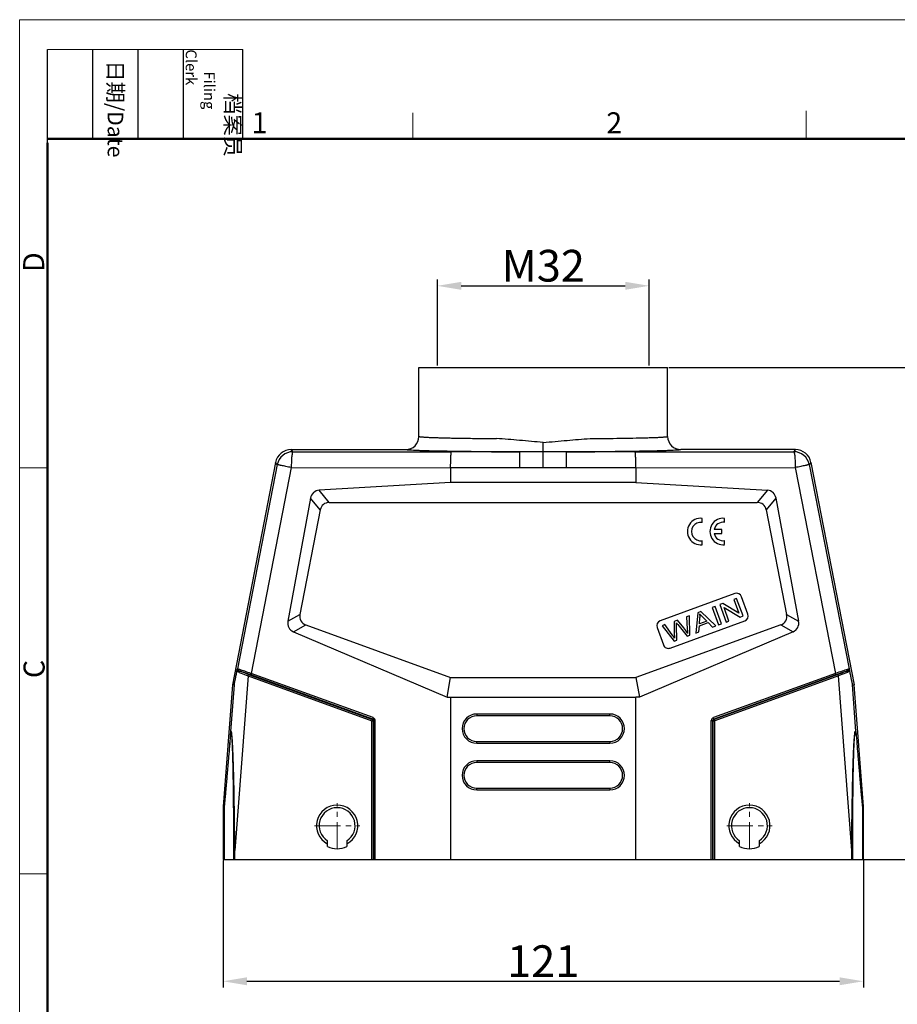
# Model space of a CAD drawing. Units: millimetres. Extents: x 253 to 698, y 142 to 457.
# Drawn here: x 253 to 418, y 270 to 457 of the extents above; entities that cross this region are included whole.
import ezdxf

# ---------------------------------------------------------------- set-up
doc = ezdxf.new("R2010")
doc.units = ezdxf.units.MM
doc.header["$MEASUREMENT"] = 0
doc.linetypes.add('CENTER', pattern=[2, 1.25, -0.25, 0.25, -0.25])
doc.layers.get('0').update_dxf_attribs({"lineweight": 30})
for name, color, linetype, lineweight in [('CEN', 1, 'CENTER', 15), ('DIM', 3, 'Continuous', 15), ('图框', 7, 'Continuous', 20)]:
    doc.layers.add(name, color=color, linetype=linetype, lineweight=lineweight)
doc.styles.add('Romans字体', font='romans.shx', dxfattribs={"width": 0.75})
doc.styles.get("Standard").update_dxf_attribs({"font": 'txt', "width": 0.75})
doc.dimstyles.new('01', dxfattribs={"dimtxt": 6, "dimasz": 4.5, "dimexe": 1.2, "dimexo": 0.2, "dimgap": 0.8, "dimtad": 1, "dimdec": 1, "dimdsep": 46, "dimtxsty": 'Romans字体', "dimcen": 0, "dimclrd": 1, "dimclre": 6, "dimclrt": 4, "dimazin": 2, "dimtfac": 1, "dimtdec": 1, "dimtofl": 0, "dimtmove": 0, "dimatfit": 3, "dimfxl": 1, "dimtolj": 1, "dimtzin": 0, "dimarcsym": 0})

# ---------------------------------------------------------------- blocks, each defined once
blk = doc.blocks.new('A4图框-NEW')
at = {"layer": '图框', "color": 1, "lineweight": 18}
for q in [(833.41, 480.53), (1130.41, 690.53)]:
    blk.add_line((833.41, 690.53), q, dxfattribs=at)
at = {"layer": '图框', "lineweight": -3}
for p, q in [((836.91, 675.02), (836.91, 686.79)), ((842.62, 675.53), (842.62, 686.79)), ((848.33, 675.53), (848.33, 686.79)), ((854.05, 675.53), (854.05, 686.79)), ((861.54, 675.53), (861.54, 686.79)), ((842.62, 675.53), (842.62, 685.02)), ((848.33, 675.53), (848.33, 685.02)), ((854.05, 675.53), (854.05, 685.02)), ((836.91, 675.02), (836.91, 684.5))]:
    blk.add_line(p, q, dxfattribs=at)
at = {"layer": '图框', "lineweight": 18}
blk.add_line((836.91, 686.79), (861.54, 686.79), dxfattribs=at)
at = {"layer": '图框', "color": 6}
for p, q in [((882.95, 678.8), (882.95, 675.53)), ((932.48, 679.03), (932.48, 675.53)), ((836.91, 634.07), (833.41, 634.07)), ((836.91, 582.89), (833.41, 582.89))]:
    blk.add_line(p, q, dxfattribs=at)
at = {"layer": '图框', "lineweight": 50}
for p, q in [((836.91, 675.53), (1126.93, 675.53)), ((836.91, 484.02), (836.91, 675.02))]:
    blk.add_line(p, q, dxfattribs=at)
at = {"layer": '图框', "char_height": 1.959, "width": 11.2554, "attachment_point": 4, "rotation": 270}
for s, insert in [('\\pi2.8203;档案员{\\H0.7x;\\P\\pi1.4159;\\Fromans|c134;Filing Clerk\\fFangSong_GB2312|b0|i0|c134|p49; }', (857.79, 686.79)), ('\\pi0.7115;日期{\\Fromans|c134;/Date}', (845.48, 686.79))]:
    blk.add_mtext(s, dxfattribs=dict(at, insert=insert))
at = {"layer": '图框', "color": 6, "char_height": 2.65, "width": 2.5579, "attachment_point": 1, "style": 'Romans字体'}
for s, insert in [('1', (862.63, 678.86)), ('2', (907.3, 678.86))]:
    blk.add_mtext(s, dxfattribs=dict(at, insert=insert))
at = {"layer": '图框', "color": 6, "char_height": 2.65, "width": 2.5579, "attachment_point": 1, "rotation": 90, "style": 'Romans字体'}
for s, insert in [('D', (833.85, 658.73)), ('C', (833.9, 607.55))]:
    blk.add_mtext(s, dxfattribs=dict(at, insert=insert))
blk = doc.blocks.new('*D13')
at = {"layer": 'Defpoints', "color": 0, "transparency": 16777216}
for p in [(291.06, 297.86), (412.06, 297.86), (412.06, 274.85)]:
    blk.add_point(p, dxfattribs=at)
at = {"layer": 'DIM', "color": 6, "lineweight": -2, "transparency": 16777216}
for p, q in [((291.06, 297.66), (291.06, 273.65)), ((412.06, 297.66), (412.06, 273.65))]:
    blk.add_line(p, q, dxfattribs=at)
at = {"layer": 'DIM', "color": 1, "lineweight": -2, "transparency": 16777216}
blk.add_line((295.56, 274.85), (407.56, 274.85), dxfattribs=at)
at = {"layer": 'DIM', "color": 1, "transparency": 16777216}
for points in [[(295.56, 275.6), (295.56, 274.1), (291.06, 274.85)], [(407.56, 275.6), (407.56, 274.1), (412.06, 274.85)]]:
    blk.add_solid(points, dxfattribs=at)
at = {"layer": 'DIM', "color": 4, "transparency": 16777216, "insert": (351.56, 278.65), "char_height": 6, "attachment_point": 5, "style": 'Romans字体'}
blk.add_mtext('\\A1;121', dxfattribs=at)
blk = doc.blocks.new('*D14')
at = {"layer": 'Defpoints', "color": 0, "transparency": 16777216}
for p in [(375.06, 390.86), (411.87, 297.86), (433.45, 297.86)]:
    blk.add_point(p, dxfattribs=at)
at = {"layer": 'DIM', "color": 6, "lineweight": -2, "transparency": 16777216}
for p, q in [((375.26, 390.86), (434.65, 390.86)), ((412.07, 297.86), (434.65, 297.86))]:
    blk.add_line(p, q, dxfattribs=at)
at = {"layer": 'DIM', "color": 1, "lineweight": -2, "transparency": 16777216}
blk.add_line((433.45, 386.36), (433.45, 302.36), dxfattribs=at)
at = {"layer": 'DIM', "color": 1, "transparency": 16777216}
for points in [[(432.7, 386.36), (434.2, 386.36), (433.45, 390.86)], [(432.7, 302.36), (434.2, 302.36), (433.45, 297.86)]]:
    blk.add_solid(points, dxfattribs=at)
at = {"layer": 'DIM', "color": 4, "transparency": 16777216, "insert": (429.65, 344.36), "char_height": 6, "attachment_point": 5, "rotation": 90, "style": 'Romans字体'}
blk.add_mtext('\\A1;93', dxfattribs=at)
blk = doc.blocks.new('*D11')
at = {"layer": 'Defpoints', "color": 0}
for p in [(371.56, 406.32), (331.56, 391.04), (371.56, 391.04)]:
    blk.add_point(p, dxfattribs=at)
at = {"layer": 'DIM', "color": 6, "lineweight": -2}
for p, q in [((331.56, 391.24), (331.56, 407.52)), ((371.56, 391.24), (371.56, 407.52))]:
    blk.add_line(p, q, dxfattribs=at)
at = {"layer": 'DIM', "color": 1, "lineweight": -2}
blk.add_line((336.06, 406.32), (367.06, 406.32), dxfattribs=at)
at = {"layer": 'DIM', "color": 1}
for points in [[(336.06, 407.07), (336.06, 405.57), (331.56, 406.32)], [(367.06, 405.57), (367.06, 407.07), (371.56, 406.32)]]:
    blk.add_solid(points, dxfattribs=at)
at = {"layer": 'DIM', "color": 4, "insert": (351.56, 410.12), "char_height": 6, "attachment_point": 5, "style": 'Romans字体'}
blk.add_mtext('\\A1;M32', dxfattribs=at)

msp = doc.modelspace()

# ---------------------------------------------------------------- linework, layer by layer
at = {"color": 7, "linetype": 'Continuous'}
for p, q in [((328.06, 377.86), (328.06, 390.86)), ((328.06, 390.86), (375.06, 390.86)), ((375.06, 377.86), (375.06, 390.86)), ((351.56, 374.91), (351.56, 376.7)), ((304.25, 374.96), (303.92, 375.36)), ((303.92, 375.36), (325.56, 375.36)), ((304.25, 374.96), (334.21, 374.91)), ((347.15, 374.91), (334.21, 374.91)), ((347.15, 371.91), (347.15, 374.91)), ((368.91, 374.91), (355.97, 374.91)), ((355.97, 371.91), (355.97, 374.91)), ((368.91, 374.91), (398.87, 374.96)), ((399.2, 375.36), (377.56, 375.36)), ((399.2, 375.36), (398.87, 374.96)), ((300.98, 372.93), (292.81, 330.92)), ((301.3, 372.54), (293.78, 333.89)), ((301.3, 372.54), (300.98, 372.93)), ((402.14, 372.93), (401.82, 372.54)), ((401.82, 372.54), (409.34, 333.89)), ((402.14, 372.93), (410.31, 330.92)), ((303.95, 371.96), (296.37, 333.03)), ((303.95, 371.96), (334.06, 371.91)), ((334.06, 371.91), (334.06, 369.11)), ((347.15, 371.91), (334.06, 371.91)), ((369.06, 371.91), (355.97, 371.91)), ((369.06, 371.91), (399.17, 371.96)), ((369.06, 371.91), (369.06, 369.11)), ((399.17, 371.96), (406.75, 333.03)), ((334.06, 369.11), (309.21, 367.68)), ((369.06, 369.11), (334.06, 369.11)), ((369.06, 369.11), (393.91, 367.68)), ((311.12, 365.36), (309.21, 367.68)), ((393.91, 367.68), (392, 365.36)), ((307.59, 366.18), (303.32, 342.92)), ((309.42, 363.96), (307.59, 366.18)), ((311.12, 365.36), (392, 365.36)), ((395.53, 366.18), (393.7, 363.96)), ((395.53, 366.18), (399.8, 342.92)), ((309.42, 363.96), (305.58, 344.21)), ((393.7, 363.96), (397.54, 344.21)), ((381.58, 361.6), (381.58, 362.35)), ((385.82, 361.6), (385.82, 362.36)), ((385.3, 360.25), (383.85, 360.25)), ((383.85, 359.49), (385.3, 359.49)), ((385.3, 359.49), (385.3, 360.25)), ((381.58, 357.38), (381.58, 358.15)), ((385.82, 357.39), (385.82, 358.15)), ((387.76, 348.14), (373.66, 343.01)), ((385.48, 346.25), (384.94, 346.05)), ((388.53, 344.43), (385.48, 346.25)), ((388.1, 347.2), (387.59, 347.01)), ((387.59, 347.01), (388.53, 344.43)), ((389.3, 343.91), (388.1, 347.2)), ((390.24, 344.25), (389.04, 347.54)), ((380.75, 344.52), (380.41, 340.68)), ((381.33, 344.73), (380.75, 344.52)), ((384.16, 342.04), (381.33, 344.73)), ((384.01, 345.71), (383.48, 345.52)), ((383.48, 345.52), (384.68, 342.23)), ((385.21, 342.42), (384.01, 345.71)), ((384.94, 346.05), (386.14, 342.76)), ((385.71, 345.53), (388.75, 343.71)), ((386.65, 342.94), (385.71, 345.53)), ((303.32, 342.92), (305.58, 344.21)), ((375.54, 337.84), (389.64, 342.97)), ((376.91, 343.13), (376.27, 342.89)), ((376.27, 342.89), (376.32, 340.39)), ((378.09, 341.67), (376.91, 343.13)), ((379.16, 343.94), (378.63, 343.75)), ((378.63, 343.75), (378.77, 341.41)), ((379.26, 340.26), (379.16, 343.94)), ((381.05, 342.04), (382.73, 342.65)), ((381.08, 342.45), (381.17, 343.57)), ((382.44, 342.94), (381.08, 342.45)), ((381.69, 343.7), (382.44, 342.94)), ((382.73, 342.65), (383.56, 341.82)), ((386.14, 342.76), (386.65, 342.94)), ((388.75, 343.71), (389.3, 343.91)), ((397.54, 344.21), (399.8, 342.92)), ((304.35, 340.93), (306.69, 342.25)), ((304.35, 340.93), (333.4, 328.57)), ((306.69, 342.25), (334.06, 332.29)), ((396.43, 342.25), (369.06, 332.29)), ((398.77, 340.93), (369.71, 328.57)), ((373.06, 341.73), (374.26, 338.44)), ((374.55, 342.27), (374, 342.07)), ((374, 342.07), (376.26, 339.17)), ((375.94, 340.33), (374.55, 342.27)), ((376.81, 339.36), (376.74, 342.18)), ((376.99, 342.27), (378.75, 340.07)), ((380.41, 340.68), (380.97, 340.88)), ((380.97, 340.88), (381.05, 342.04)), ((383.56, 341.82), (384.16, 342.04)), ((384.68, 342.23), (385.21, 342.42)), ((396.43, 342.25), (398.77, 340.93)), ((376.26, 339.17), (376.81, 339.36)), ((378.75, 340.07), (379.26, 340.26)), ((293.78, 333.89), (293.76, 333.88)), ((293.97, 333.55), (293.96, 333.55)), ((409.15, 333.55), (409.15, 333.55)), ((409.36, 333.88), (409.34, 333.89)), ((295.79, 332.58), (293.28, 299.58)), ((295.9, 332.89), (295.73, 332.95)), ((295.79, 332.58), (295.89, 332.86)), ((295.79, 332.58), (319.16, 324.07)), ((295.89, 332.86), (319.27, 324.35)), ((319.34, 324.4), (296.3, 332.75)), ((319.42, 324.69), (296.37, 333.03)), ((333.4, 328.57), (334.06, 332.29)), ((334.06, 332.29), (369.06, 332.29)), ((369.06, 332.29), (369.71, 328.57)), ((406.75, 333.03), (383.7, 324.69)), ((406.82, 332.75), (383.78, 324.4)), ((407.23, 332.86), (383.85, 324.35)), ((407.33, 332.58), (383.95, 324.07)), ((407.23, 332.86), (407.33, 332.58)), ((409.84, 299.58), (407.33, 332.58)), ((292.81, 330.92), (291.06, 307.88)), ((293.15, 330.88), (292.42, 321.25)), ((293.15, 330.88), (292.81, 330.92)), ((409.97, 330.88), (410.31, 330.92)), ((410.7, 321.25), (409.97, 330.88)), ((412.06, 307.88), (410.31, 330.92)), ((333.4, 328.57), (334.06, 328.53)), ((334.06, 328.53), (369.06, 328.53)), ((334.06, 328.53), (334.06, 297.86)), ((369.71, 328.57), (369.06, 328.53)), ((369.06, 297.86), (369.06, 328.53)), ((319.27, 324.35), (319.16, 324.07)), ((319.16, 324.07), (319.46, 324.07)), ((319.16, 297.86), (319.16, 324.07)), ((319.27, 324.35), (319.34, 324.4)), ((319.46, 324.07), (319.54, 324.12)), ((319.46, 297.86), (319.46, 324.07)), ((319.54, 324.12), (319.81, 324.12)), ((319.54, 297.86), (319.54, 324.12)), ((319.81, 297.86), (319.81, 324.12)), ((364.14, 325.37), (338.98, 325.37)), ((338.98, 325.37), (338.98, 325.03)), ((364.14, 325.03), (338.98, 325.03)), ((364.14, 325.03), (364.14, 325.37)), ((383.31, 324.12), (383.58, 324.12)), ((383.31, 297.86), (383.31, 324.12)), ((383.58, 324.12), (383.65, 324.07)), ((383.58, 297.86), (383.58, 324.12)), ((383.65, 324.07), (383.95, 324.07)), ((383.65, 297.86), (383.65, 324.07)), ((383.78, 324.4), (383.85, 324.35)), ((383.95, 324.07), (383.85, 324.35)), ((383.95, 297.86), (383.95, 324.07)), ((338.98, 320.2), (364.14, 320.2)), ((338.98, 319.85), (338.98, 320.2)), ((364.14, 320.2), (364.14, 319.85)), ((338.98, 319.85), (364.14, 319.85)), ((364.14, 316.54), (338.98, 316.54)), ((338.98, 316.54), (338.98, 316.2)), ((364.14, 316.2), (364.14, 316.54)), ((364.14, 316.2), (338.98, 316.2)), ((338.98, 311.36), (364.14, 311.36)), ((338.98, 311.02), (338.98, 311.36)), ((338.98, 311.02), (364.14, 311.02)), ((364.14, 311.36), (364.14, 311.02)), ((291.25, 307.88), (291.06, 307.88)), ((291.06, 307.88), (291.06, 297.86)), ((291.25, 307.88), (291.25, 297.86)), ((411.87, 307.88), (412.06, 307.88)), ((411.87, 307.88), (411.87, 297.86)), ((412.06, 297.86), (412.06, 307.88)), ((310.76, 300.32), (310.76, 301.4)), ((314.46, 301.4), (314.46, 300.32)), ((388.66, 300.32), (388.66, 301.4)), ((392.36, 301.4), (392.36, 300.32)), ((291.06, 297.86), (412.06, 297.86)), ((293.09, 299.58), (293.28, 299.58)), ((293.09, 297.86), (293.09, 299.58)), ((293.28, 297.86), (293.28, 299.58)), ((409.84, 299.58), (410.03, 299.58)), ((409.84, 297.86), (409.84, 299.58)), ((410.03, 297.86), (410.03, 299.58))]:
    msp.add_line(p, q, dxfattribs=at)
for centre, radius, start, end in [((325.56, 377.86), 2.5, 270.019, 359.9903), ((377.56, 377.86), 2.5, 180.0097, 269.981), ((303.92, 372.36), 3, 90.0019, 168.9981), ((304.25, 371.96), 3, 90.0165, 168.9835), ((350.55, 1617.55), 1242.65, 269.59639, 269.84315), ((352.57, 1617.55), 1242.65, 270.15685, 270.40361), ((398.87, 371.96), 3, 11.0165, 89.9835), ((399.2, 372.36), 3, 11.0019, 89.9981), ((381.3, 359.87), 2.5, 83.725, 276.275), ((381.31, 359.87), 1.75, 81.2793, 278.7207), ((385.54, 359.87), 2.5, 83.725, 276.275), ((385.55, 359.88), 1.75, 81.2793, 167.6434), ((385.55, 359.88), 1.75, 192.6637, 278.7207), ((388.1, 347.2), 1, 20, 110), ((374, 342.07), 1, 110, 200), ((377.28, 343.86), 3.9, 355.8153, 6.2245), ((389.3, 343.91), 1, 290, 20), ((365.54, 332.83), 12.82, 32.4896, 35.7911), ((375.2, 338.78), 1, 200, 290), ((294.34, 333.79), 0.624, 189.4154, 196.7793), ((294.07, 333.83), 0.3, 169.0029, 249.9971), ((272.03, 269.98), 67.24, 70.7936, 70.9613), ((265.6, 251.52), 86.79, 70.6398, 70.7973), ((247.94, 201.39), 139.94, 69.9623, 70.6219), ((455.16, 201.42), 139.9, 109.3777, 110.0378), ((437.51, 251.53), 86.77, 109.202, 109.3595), ((431.2, 269.66), 67.59, 109.0393, 109.2056), ((408.85, 333.75), 0.535, 290.6779, 300.6843), ((409.05, 333.83), 0.3, 290.0029, 10.9971), ((408.78, 333.79), 0.626, 343.2339, 350.5707), ((244.55, 189.84), 151.99, 70.0936, 70.2519), ((457.89, 191.73), 149.99, 109.7483, 109.9076), ((451.57, 209.36), 131.25, 109.5712, 109.7511), ((319.16, 324.07), 0.3, 0.0033, 69.9967), ((319.24, 324.12), 0.299, 0.0096, 70.2705), ((319.21, 324.12), 0.599, 0.0119, 70.1282), ((338.98, 322.61), 2.76, 90, 270), ((338.98, 322.61), 2.42, 90, 270), ((364.14, 322.61), 2.76, 270, 90), ((364.14, 322.61), 2.42, 270, 90), ((383.91, 324.12), 0.599, 109.8718, 179.9882), ((383.88, 324.12), 0.299, 109.7297, 179.9902), ((383.95, 324.07), 0.3, 110.0722, 180.0074), ((338.98, 313.78), 2.76, 90, 270), ((364.14, 313.78), 2.76, 270, 90), ((338.98, 313.78), 2.42, 90, 270), ((364.14, 313.78), 2.42, 270, 90), ((312.61, 304.26), 3.9, 298.4183, 241.5818), ((312.61, 304.26), 3.4, 302.9644, 237.0356), ((390.51, 304.26), 3.9, 298.4183, 241.5818), ((390.51, 304.26), 3.4, 302.9644, 237.0356), ((312.61, 304.26), 4.35, 244.8311, 295.1689), ((390.51, 304.26), 4.35, 244.8311, 295.1689)]:
    msp.add_arc(centre, radius, start, end, dxfattribs=at)
for centre, major_axis, ratio, start_param, end_param in [((309.66, 365.39), (-1.28, 2.02), 0.832835, -0.431528, 0.735261), ((393.46, 365.39), (1.28, 2.02), 0.832835, -0.735261, 0.431528), ((311.6, 363.05), (-1.59, 1.93), 0.800681, -0.583394, 0.583394), ((391.52, 363.05), (-1.59, -1.93), 0.800681, 2.558198, 3.724987), ((305.53, 342.88), (1.94, 1.34), 0.846321, 2.439064, 3.633728), ((307.94, 344.25), (2.19, 1.24), 0.796444, 2.544261, 3.738925), ((395.18, 344.25), (2.19, -1.24), 0.796444, -0.597332, 0.597332), ((397.59, 342.88), (1.94, -1.34), 0.846321, -0.492135, 0.702529)]:
    msp.add_ellipse(centre, major_axis=major_axis, ratio=ratio, start_param=start_param, end_param=end_param, dxfattribs=at)
for points, knots in [([(328.06, 377.86), (328.06, 377.85), (328.09, 377.83), (328.13, 377.82), (328.22, 377.8), (328.33, 377.79), (328.48, 377.77), (328.65, 377.76), (328.86, 377.74), (329.2, 377.72), (329.7, 377.69), (330.39, 377.66), (331.19, 377.63), (332.11, 377.6), (333.13, 377.57), (334.26, 377.55), (335.48, 377.53), (337.27, 377.5), (339.7, 377.46), (341.69, 377.44), (342.73, 377.44)], [0, 0, 0, 0, 0.001611, 0.005164, 0.010851, 0.018691, 0.028675, 0.040787, 0.055009, 0.071319, 0.110118, 0.156994, 0.211749, 0.274185, 0.344047, 0.420872, 0.504156, 0.593394, 0.78774, 1, 1, 1, 1]), ([(370.82, 377.6), (371.15, 377.61), (371.75, 377.62), (372.6, 377.65), (373.33, 377.68), (373.85, 377.71), (374.21, 377.74), (374.43, 377.75), (374.62, 377.77), (374.77, 377.79), (374.89, 377.8), (374.98, 377.82), (375.03, 377.83), (375.06, 377.85), (375.06, 377.86)], [0, 0, 0, 0, 0.227576, 0.427229, 0.598212, 0.739784, 0.799313, 0.851224, 0.895439, 0.931886, 0.960503, 0.981254, 0.994196, 1, 1, 1, 1]), ([(351.56, 376.7), (350.06, 376.84), (347.12, 377.12), (344.18, 377.34), (342.73, 377.44)], [0, 0, 0, 0, 0.509371, 1, 1, 1, 1]), ([(351.56, 376.7), (353.06, 376.84), (356, 377.12), (358.94, 377.34), (360.39, 377.44)], [0, 0, 0, 0, 0.509369, 1, 1, 1, 1]), ([(360.39, 377.44), (362.33, 377.45), (365.81, 377.49), (369.28, 377.55), (370.82, 377.6)], [0, 0, 0, 0, 0.55743, 1, 1, 1, 1]), ([(304.25, 374.96), (304.24, 374.96), (304.21, 374.94), (304.17, 374.86), (304.12, 374.69), (304.08, 374.41), (304.03, 374.04), (304, 373.59), (303.97, 373.09), (303.95, 372.53), (303.95, 372.16), (303.95, 371.96)], [0, 0, 0, 0, 0.0114, 0.029563, 0.090435, 0.184108, 0.307751, 0.456994, 0.626383, 0.809648, 1, 1, 1, 1]), ([(341.79, 374.94), (340.65, 374.94), (338.44, 374.96), (335.76, 375), (333.77, 375.03), (332.42, 375.05), (331.18, 375.07), (330.05, 375.1), (329.03, 375.13), (328.14, 375.16), (327.38, 375.19), (326.83, 375.22), (326.45, 375.24), (326.22, 375.26), (326.02, 375.27), (325.86, 375.29), (325.74, 375.3), (325.65, 375.32), (325.59, 375.33), (325.57, 375.35), (325.56, 375.35), (325.56, 375.36)], [0, 0, 0, 0, 0.212093, 0.406411, 0.495555, 0.578707, 0.655398, 0.725218, 0.787781, 0.842751, 0.889821, 0.928751, 0.945096, 0.95933, 0.971432, 0.981384, 0.989174, 0.994817, 0.998355, 0.999379, 1, 1, 1, 1]), ([(334.06, 371.91), (334.06, 372.1), (334.06, 372.48), (334.07, 373.03), (334.08, 373.54), (334.1, 373.93), (334.11, 374.2), (334.13, 374.38), (334.14, 374.53), (334.15, 374.66), (334.16, 374.76), (334.18, 374.84), (334.19, 374.88), (334.2, 374.91), (334.21, 374.91)], [0, 0, 0, 0, 0.192281, 0.377478, 0.548368, 0.698722, 0.76438, 0.822875, 0.87366, 0.916269, 0.950358, 0.975635, 0.992019, 1, 1, 1, 1]), ([(351.56, 374.91), (351.19, 374.91), (349.72, 374.91), (348.25, 374.91), (347.15, 374.91)], [0, 0, 0, 0, 0.250267, 1, 1, 1, 1]), ([(351.56, 371.92), (351.56, 372.29), (351.56, 372.82), (351.56, 373.5), (351.56, 373.94), (351.56, 374.31), (351.56, 374.59), (351.56, 374.79), (351.56, 374.88), (351.56, 374.91)], [0, 0, 0, 0, 0.367174, 0.534574, 0.683285, 0.808038, 0.904468, 0.96922, 1, 1, 1, 1]), ([(355.97, 374.91), (355.61, 374.91), (354.14, 374.91), (352.66, 374.91), (351.56, 374.91)], [0, 0, 0, 0, 0.249569, 1, 1, 1, 1]), ([(377.56, 375.36), (377.56, 375.35), (377.55, 375.35), (377.53, 375.33), (377.47, 375.32), (377.38, 375.3), (377.26, 375.29), (377.1, 375.27), (376.9, 375.26), (376.67, 375.24), (376.29, 375.22), (375.74, 375.19), (374.98, 375.16), (374.09, 375.13), (373.07, 375.1), (371.94, 375.07), (370.7, 375.05), (369.35, 375.03), (367.36, 375), (364.68, 374.96), (362.47, 374.94), (361.33, 374.94)], [0, 0, 0, 0, 0.000621, 0.001645, 0.005183, 0.010826, 0.018616, 0.028568, 0.04067, 0.054904, 0.071249, 0.110179, 0.157249, 0.212219, 0.274782, 0.344602, 0.421294, 0.504446, 0.593589, 0.787907, 1, 1, 1, 1]), ([(369.06, 371.91), (369.06, 372.1), (369.06, 372.48), (369.05, 373.03), (369.04, 373.54), (369.02, 373.93), (369, 374.2), (368.99, 374.38), (368.98, 374.53), (368.97, 374.66), (368.96, 374.76), (368.94, 374.84), (368.93, 374.88), (368.92, 374.91), (368.91, 374.91)], [0, 0, 0, 0, 0.192286, 0.377484, 0.548374, 0.698726, 0.764383, 0.822878, 0.873662, 0.91627, 0.950359, 0.975635, 0.992019, 1, 1, 1, 1]), ([(398.87, 374.96), (398.88, 374.96), (398.91, 374.94), (398.95, 374.86), (399, 374.69), (399.04, 374.41), (399.09, 374.04), (399.12, 373.59), (399.15, 373.09), (399.17, 372.53), (399.17, 372.16), (399.17, 371.96)], [0, 0, 0, 0, 0.0114, 0.029563, 0.090435, 0.184108, 0.307751, 0.456994, 0.626383, 0.809648, 1, 1, 1, 1]), ([(303.95, 371.96), (303.77, 372), (303.43, 372.07), (302.94, 372.16), (302.49, 372.26), (302.15, 372.33), (301.91, 372.38), (301.76, 372.42), (301.63, 372.45), (301.52, 372.47), (301.43, 372.49), (301.37, 372.51), (301.34, 372.52), (301.32, 372.53), (301.31, 372.53), (301.3, 372.53), (301.3, 372.54)], [0, 0, 0, 0, 0.197608, 0.385262, 0.556527, 0.705907, 0.77079, 0.828416, 0.878303, 0.920032, 0.953288, 0.977778, 0.986679, 0.993337, 0.997758, 1, 1, 1, 1]), ([(401.82, 372.54), (401.82, 372.53), (401.81, 372.53), (401.8, 372.53), (401.78, 372.52), (401.75, 372.51), (401.69, 372.49), (401.6, 372.47), (401.49, 372.45), (401.36, 372.42), (401.21, 372.38), (400.97, 372.33), (400.63, 372.26), (400.18, 372.16), (399.69, 372.07), (399.34, 372), (399.17, 371.96)], [0, 0, 0, 0, 0.002242, 0.006663, 0.013321, 0.022222, 0.046712, 0.079968, 0.121697, 0.171584, 0.22921, 0.294093, 0.443473, 0.614738, 0.802392, 1, 1, 1, 1]), ([(351.56, 371.92), (350.82, 371.92), (349.35, 371.92), (347.88, 371.91), (347.15, 371.91)], [0, 0, 0, 0, 0.5, 1, 1, 1, 1]), ([(355.97, 371.91), (355.24, 371.91), (353.77, 371.92), (352.3, 371.92), (351.56, 371.92)], [0, 0, 0, 0, 0.5, 1, 1, 1, 1]), ([(293.15, 330.88), (293.15, 330.88), (293.15, 330.88), (293.16, 330.88), (293.16, 330.89), (293.16, 330.9), (293.16, 330.92), (293.17, 330.94), (293.18, 330.97), (293.19, 331.01), (293.2, 331.08), (293.21, 331.15), (293.23, 331.24), (293.25, 331.32), (293.27, 331.44), (293.3, 331.59), (293.34, 331.77), (293.38, 331.96), (293.43, 332.21), (293.49, 332.53), (293.57, 332.92), (293.65, 333.3), (293.7, 333.56), (293.72, 333.69)], [0, 0, 0, 0, 0.00045, 0.001669, 0.003611, 0.006217, 0.013184, 0.022108, 0.032608, 0.044324, 0.070135, 0.098138, 0.127597, 0.158087, 0.189307, 0.253294, 0.31869, 0.385031, 0.452051, 0.5875, 0.724224, 0.861805, 1, 1, 1, 1]), ([(293.72, 333.69), (293.73, 333.71), (293.74, 333.77), (293.75, 333.83), (293.76, 333.88)], [0, 0, 0, 0, 0.291905, 1, 1, 1, 1]), ([(293.82, 333.45), (293.81, 333.46), (293.78, 333.51), (293.75, 333.57), (293.74, 333.61)], [0, 0, 0, 0, 0.237886, 1, 1, 1, 1]), ([(293.77, 333.73), (293.77, 333.74), (293.75, 333.79), (293.75, 333.84), (293.76, 333.88)], [0, 0, 0, 0, 0.198091, 1, 1, 1, 1]), ([(293.96, 333.55), (293.92, 333.56), (293.84, 333.6), (293.79, 333.68), (293.77, 333.73)], [0, 0, 0, 0, 0.473138, 1, 1, 1, 1]), ([(294.22, 333.76), (294.16, 333.78), (294.07, 333.8), (293.96, 333.84), (293.9, 333.86), (293.85, 333.87), (293.82, 333.88), (293.79, 333.88), (293.78, 333.89), (293.78, 333.89)], [0, 0, 0, 0, 0.420099, 0.589324, 0.730225, 0.842127, 0.924538, 0.977118, 1, 1, 1, 1]), ([(294.08, 333.24), (294.03, 333.26), (293.93, 333.32), (293.85, 333.4), (293.82, 333.45)], [0, 0, 0, 0, 0.495577, 1, 1, 1, 1]), ([(294.07, 333.25), (294.08, 333.28), (294.09, 333.34), (294.07, 333.43), (294.03, 333.51), (293.99, 333.54), (293.96, 333.55)], [0, 0, 0, 0, 0.289028, 0.554436, 0.788979, 1, 1, 1, 1]), ([(295.73, 332.95), (295.61, 333), (295.38, 333.08), (295.04, 333.2), (294.75, 333.3), (294.52, 333.38), (294.37, 333.43), (294.27, 333.46), (294.18, 333.49), (294.11, 333.51), (294.05, 333.53), (294.01, 333.54), (293.99, 333.55), (293.97, 333.55), (293.97, 333.55), (293.97, 333.55)], [0, 0, 0, 0, 0.206809, 0.398061, 0.569246, 0.716173, 0.77939, 0.835235, 0.883366, 0.923484, 0.955345, 0.978764, 0.993618, 0.99784, 1, 1, 1, 1]), ([(294.08, 333.24), (294.2, 333.2), (294.77, 332.98), (295.34, 332.75), (295.79, 332.58)], [0, 0, 0, 0, 0.216872, 1, 1, 1, 1]), ([(296.37, 333.03), (295.96, 333.17), (295.25, 333.42), (294.53, 333.66), (294.22, 333.76)], [0, 0, 0, 0, 0.570982, 1, 1, 1, 1]), ([(409, 333.79), (408.68, 333.69), (407.93, 333.44), (407.19, 333.18), (406.75, 333.03)], [0, 0, 0, 0, 0.417669, 1, 1, 1, 1]), ([(409.04, 333.25), (408.92, 333.2), (408.35, 332.98), (407.78, 332.75), (407.33, 332.58)], [0, 0, 0, 0, 0.21684, 1, 1, 1, 1]), ([(409.15, 333.55), (409.15, 333.55), (409.13, 333.55), (409.11, 333.54), (409.08, 333.53), (409.03, 333.52), (408.96, 333.5), (408.86, 333.46), (408.7, 333.41), (408.47, 333.33), (408.21, 333.24), (407.92, 333.14), (407.71, 333.07), (407.6, 333.03)], [0, 0, 0, 0, 0.006407, 0.021148, 0.044276, 0.075725, 0.115344, 0.162892, 0.280752, 0.426752, 0.597766, 0.790177, 1, 1, 1, 1]), ([(409.34, 333.89), (409.34, 333.89), (409.33, 333.89), (409.31, 333.88), (409.28, 333.87), (409.24, 333.86), (409.2, 333.85), (409.11, 333.82), (409.05, 333.8), (409, 333.79)], [0, 0, 0, 0, 0.023795, 0.076816, 0.1592, 0.270761, 0.411231, 0.580061, 1, 1, 1, 1]), ([(409.15, 333.55), (409.13, 333.54), (409.09, 333.51), (409.05, 333.43), (409.03, 333.34), (409.04, 333.28), (409.05, 333.25)], [0, 0, 0, 0, 0.211021, 0.445563, 0.710971, 1, 1, 1, 1]), ([(409.38, 333.61), (409.36, 333.54), (409.29, 333.42), (409.18, 333.32), (409.13, 333.29)], [0, 0, 0, 0, 0.523752, 1, 1, 1, 1]), ([(409.35, 333.73), (409.33, 333.68), (409.28, 333.6), (409.2, 333.56), (409.15, 333.55)], [0, 0, 0, 0, 0.526746, 1, 1, 1, 1]), ([(409.36, 333.88), (409.36, 333.86), (409.37, 333.81), (409.36, 333.76), (409.35, 333.73)], [0, 0, 0, 0, 0.292603, 1, 1, 1, 1]), ([(409.36, 333.88), (409.36, 333.87), (409.37, 333.8), (409.39, 333.74), (409.4, 333.69)], [0, 0, 0, 0, 0.196274, 1, 1, 1, 1]), ([(409.4, 333.69), (409.42, 333.56), (409.47, 333.3), (409.55, 332.92), (409.63, 332.53), (409.69, 332.21), (409.74, 331.96), (409.78, 331.77), (409.82, 331.59), (409.85, 331.44), (409.87, 331.32), (409.89, 331.24), (409.9, 331.15), (409.92, 331.08), (409.93, 331.01), (409.94, 330.97), (409.95, 330.94), (409.96, 330.92), (409.96, 330.9), (409.96, 330.89), (409.96, 330.88), (409.96, 330.88), (409.97, 330.88), (409.97, 330.88)], [0, 0, 0, 0, 0.138195, 0.275776, 0.4125, 0.547949, 0.614969, 0.68131, 0.746706, 0.810692, 0.841913, 0.872403, 0.901862, 0.929865, 0.955676, 0.967392, 0.977892, 0.986816, 0.993783, 0.996389, 0.998331, 0.99955, 1, 1, 1, 1]), ([(296.3, 332.75), (296.29, 332.75), (296.29, 332.76), (296.29, 332.78), (296.3, 332.81), (296.31, 332.86), (296.33, 332.93), (296.36, 333), (296.37, 333.03)], [0, 0, 0, 0, 0.028335, 0.088637, 0.181543, 0.304617, 0.62379, 1, 1, 1, 1]), ([(406.82, 332.75), (406.83, 332.75), (406.83, 332.76), (406.83, 332.78), (406.82, 332.81), (406.81, 332.86), (406.79, 332.93), (406.76, 333), (406.75, 333.03)], [0, 0, 0, 0, 0.028335, 0.088638, 0.181543, 0.304617, 0.62379, 1, 1, 1, 1]), ([(319.42, 324.69), (319.4, 324.65), (319.38, 324.59), (319.36, 324.51), (319.35, 324.46), (319.34, 324.43), (319.34, 324.42), (319.34, 324.41), (319.34, 324.4)], [0, 0, 0, 0, 0.37621, 0.695383, 0.818457, 0.911362, 0.971665, 1, 1, 1, 1]), ([(383.78, 324.4), (383.78, 324.41), (383.78, 324.42), (383.78, 324.43), (383.77, 324.46), (383.76, 324.51), (383.74, 324.59), (383.72, 324.65), (383.7, 324.69)], [0, 0, 0, 0, 0.028335, 0.088638, 0.181543, 0.304617, 0.62379, 1, 1, 1, 1]), ([(292.58, 322.16), (292.58, 322.16), (292.57, 322.16), (292.56, 322.15), (292.55, 322.14), (292.54, 322.12), (292.54, 322.1), (292.53, 322.07), (292.51, 322.01), (292.49, 321.91), (292.48, 321.79), (292.46, 321.66), (292.44, 321.48), (292.43, 321.34), (292.42, 321.25)], [0, 0, 0, 0, 0.010783, 0.024307, 0.041535, 0.062174, 0.085741, 0.111515, 0.168075, 0.293451, 0.427815, 0.567125, 0.709518, 1, 1, 1, 1]), ([(292.58, 322.16), (292.57, 322.15), (292.56, 322.14), (292.54, 322.1), (292.53, 322.06), (292.52, 322), (292.51, 321.95), (292.49, 321.87), (292.47, 321.72), (292.45, 321.5), (292.43, 321.33), (292.43, 321.24)], [0, 0, 0, 0, 0.02822, 0.067722, 0.118582, 0.176144, 0.237802, 0.302129, 0.435833, 0.714218, 1, 1, 1, 1]), ([(293.28, 299.58), (293.27, 300.54), (293.26, 302.45), (293.23, 305.31), (293.19, 307.69), (293.16, 309.6), (293.14, 311.03), (293.11, 312.45), (293.07, 313.88), (293.04, 315.07), (293.01, 316.02), (292.98, 316.73), (292.96, 317.45), (292.93, 318.16), (292.9, 318.87), (292.87, 319.45), (292.84, 319.93), (292.82, 320.28), (292.8, 320.63), (292.77, 320.97), (292.75, 321.26), (292.72, 321.48), (292.71, 321.65), (292.69, 321.79), (292.67, 321.89), (292.66, 321.97), (292.64, 322.02), (292.63, 322.07), (292.62, 322.1), (292.61, 322.12), (292.61, 322.14), (292.6, 322.15), (292.59, 322.16), (292.58, 322.16), (292.58, 322.16), (292.58, 322.16)], [0, 0, 0, 0, 0.126513, 0.253017, 0.379498, 0.442723, 0.505933, 0.569121, 0.632278, 0.69539, 0.726922, 0.758431, 0.789911, 0.821352, 0.852736, 0.884035, 0.899637, 0.915193, 0.930684, 0.946077, 0.961308, 0.968822, 0.976225, 0.983442, 0.986937, 0.990308, 0.993486, 0.994963, 0.996333, 0.997556, 0.998582, 0.999008, 0.999387, 0.999664, 1, 1, 1, 1]), ([(293.09, 299.58), (293.09, 300.54), (293.09, 302.44), (293.08, 305.29), (293.06, 307.67), (293.04, 309.57), (293.03, 311), (293.01, 312.43), (292.98, 313.85), (292.96, 315.27), (292.93, 316.46), (292.9, 317.41), (292.88, 318.12), (292.86, 318.83), (292.83, 319.53), (292.8, 320.12), (292.77, 320.59), (292.75, 320.93), (292.73, 321.28), (292.7, 321.56), (292.68, 321.78), (292.66, 321.91), (292.64, 322.01), (292.63, 322.07), (292.61, 322.1), (292.6, 322.13), (292.59, 322.15), (292.58, 322.16)], [0, 0, 0, 0, 0.126322, 0.252636, 0.378931, 0.442066, 0.505187, 0.56829, 0.631367, 0.694405, 0.757382, 0.788837, 0.820258, 0.851632, 0.882933, 0.914116, 0.929633, 0.945068, 0.960367, 0.975402, 0.982717, 0.989734, 0.99302, 0.996008, 0.997312, 0.998414, 1, 1, 1, 1]), ([(409.84, 299.58), (409.85, 300.54), (409.86, 302.45), (409.89, 305.31), (409.92, 307.69), (409.96, 309.6), (409.98, 311.03), (410.01, 312.46), (410.05, 313.88), (410.08, 315.07), (410.11, 316.02), (410.14, 316.74), (410.16, 317.45), (410.19, 318.16), (410.22, 318.87), (410.25, 319.46), (410.28, 319.93), (410.3, 320.28), (410.32, 320.63), (410.35, 320.97), (410.37, 321.26), (410.4, 321.49), (410.41, 321.65), (410.43, 321.79), (410.45, 321.89), (410.46, 321.97), (410.48, 322.03), (410.49, 322.07), (410.5, 322.1), (410.51, 322.12), (410.51, 322.14), (410.52, 322.15), (410.53, 322.16), (410.54, 322.16), (410.54, 322.16), (410.54, 322.16)], [0, 0, 0, 0, 0.126519, 0.253029, 0.379515, 0.442743, 0.505956, 0.569147, 0.632308, 0.695422, 0.726955, 0.758466, 0.789948, 0.82139, 0.852775, 0.884075, 0.899678, 0.915234, 0.930726, 0.946119, 0.96135, 0.968863, 0.976265, 0.98348, 0.986973, 0.990341, 0.993514, 0.994988, 0.996353, 0.99757, 0.998587, 0.999008, 0.999382, 0.999657, 1, 1, 1, 1]), ([(410.03, 299.58), (410.03, 300.54), (410.03, 302.44), (410.04, 305.29), (410.06, 307.67), (410.08, 309.57), (410.09, 311), (410.11, 312.43), (410.14, 313.85), (410.16, 315.28), (410.19, 316.46), (410.22, 317.41), (410.24, 318.12), (410.26, 318.83), (410.29, 319.53), (410.32, 320.12), (410.35, 320.59), (410.37, 320.94), (410.39, 321.28), (410.42, 321.56), (410.44, 321.78), (410.46, 321.91), (410.48, 322.01), (410.49, 322.07), (410.51, 322.11), (410.52, 322.13), (410.52, 322.14), (410.53, 322.15), (410.54, 322.15), (410.54, 322.16)], [0, 0, 0, 0, 0.126329, 0.25265, 0.378951, 0.442089, 0.505214, 0.56832, 0.6314, 0.694441, 0.757422, 0.788879, 0.820301, 0.851677, 0.88298, 0.914164, 0.929681, 0.945117, 0.960416, 0.97545, 0.982763, 0.989776, 0.993059, 0.99604, 0.997337, 0.998431, 0.998884, 0.999245, 1, 1, 1, 1]), ([(410.54, 322.16), (410.54, 322.16), (410.55, 322.16), (410.56, 322.15), (410.57, 322.14), (410.58, 322.12), (410.58, 322.1), (410.59, 322.07), (410.61, 322), (410.63, 321.91), (410.64, 321.78), (410.66, 321.66), (410.68, 321.48), (410.69, 321.34), (410.7, 321.25)], [0, 0, 0, 0, 0.010632, 0.024256, 0.041691, 0.062413, 0.086088, 0.111923, 0.168546, 0.293929, 0.428232, 0.567451, 0.709741, 1, 1, 1, 1]), ([(410.54, 322.16), (410.55, 322.15), (410.56, 322.14), (410.58, 322.1), (410.59, 322.06), (410.61, 321.98), (410.62, 321.89), (410.65, 321.72), (410.67, 321.5), (410.68, 321.33), (410.69, 321.24)], [0, 0, 0, 0, 0.028613, 0.068366, 0.119327, 0.176917, 0.30284, 0.436432, 0.714531, 1, 1, 1, 1]), ([(292.42, 321.25), (292.37, 320.6), (292.26, 319.29), (292.13, 317.65), (292.02, 316.36), (291.94, 315.4), (291.86, 314.45), (291.78, 313.51), (291.7, 312.59), (291.62, 311.69), (291.56, 310.96), (291.51, 310.39), (291.47, 309.98), (291.44, 309.59), (291.4, 309.22), (291.37, 308.87), (291.34, 308.6), (291.32, 308.4), (291.31, 308.28), (291.3, 308.16), (291.29, 308.07), (291.28, 307.99), (291.27, 307.94), (291.26, 307.9), (291.26, 307.89), (291.26, 307.88), (291.25, 307.88), (291.25, 307.88)], [0, 0, 0, 0, 0.147448, 0.293492, 0.365826, 0.437575, 0.508606, 0.578737, 0.64771, 0.715146, 0.780461, 0.812046, 0.842701, 0.872195, 0.900213, 0.926322, 0.949924, 0.960537, 0.970194, 0.978764, 0.986086, 0.991992, 0.996329, 0.99788, 0.999009, 0.99971, 1, 1, 1, 1]), ([(292.43, 321.24), (292.37, 320.58), (292.27, 319.27), (292.13, 317.64), (292.02, 316.34), (291.94, 315.38), (291.86, 314.43), (291.78, 313.49), (291.7, 312.57), (291.63, 311.67), (291.56, 310.94), (291.51, 310.37), (291.47, 309.96), (291.44, 309.57), (291.4, 309.2), (291.37, 308.85), (291.34, 308.58), (291.32, 308.39), (291.31, 308.26), (291.3, 308.15), (291.28, 308.05), (291.27, 307.97), (291.27, 307.92), (291.26, 307.89), (291.26, 307.87), (291.26, 307.87), (291.25, 307.86), (291.25, 307.86)], [0, 0, 0, 0, 0.147595, 0.29377, 0.366161, 0.437961, 0.509033, 0.579196, 0.648188, 0.715626, 0.78092, 0.812484, 0.84311, 0.872565, 0.900534, 0.926581, 0.950113, 0.960689, 0.970308, 0.97884, 0.986128, 0.992009, 0.996333, 0.997881, 0.999008, 0.99971, 1, 1, 1, 1]), ([(410.69, 321.24), (410.75, 320.58), (410.85, 319.27), (410.99, 317.64), (411.1, 316.34), (411.18, 315.38), (411.26, 314.43), (411.34, 313.49), (411.42, 312.57), (411.49, 311.67), (411.56, 310.94), (411.61, 310.37), (411.65, 309.96), (411.68, 309.57), (411.72, 309.2), (411.75, 308.85), (411.78, 308.58), (411.8, 308.39), (411.81, 308.26), (411.82, 308.15), (411.83, 308.05), (411.84, 307.97), (411.85, 307.92), (411.86, 307.89), (411.86, 307.87), (411.86, 307.87), (411.87, 307.86), (411.87, 307.86)], [0, 0, 0, 0, 0.147595, 0.293771, 0.366162, 0.437962, 0.509035, 0.579197, 0.648189, 0.715627, 0.780922, 0.812486, 0.843112, 0.872567, 0.900536, 0.926583, 0.950116, 0.960692, 0.97031, 0.978841, 0.986129, 0.99201, 0.996334, 0.997882, 0.999009, 0.99971, 1, 1, 1, 1]), ([(410.7, 321.25), (410.75, 320.6), (410.86, 319.29), (410.99, 317.65), (411.1, 316.36), (411.18, 315.4), (411.26, 314.45), (411.34, 313.51), (411.42, 312.59), (411.5, 311.69), (411.56, 310.96), (411.61, 310.39), (411.65, 309.98), (411.68, 309.59), (411.72, 309.22), (411.75, 308.87), (411.78, 308.6), (411.8, 308.4), (411.81, 308.28), (411.82, 308.16), (411.83, 308.07), (411.84, 307.99), (411.85, 307.94), (411.86, 307.9), (411.86, 307.89), (411.86, 307.88), (411.87, 307.88), (411.87, 307.88)], [0, 0, 0, 0, 0.147444, 0.293486, 0.365818, 0.437566, 0.508595, 0.578724, 0.647697, 0.715132, 0.780445, 0.81203, 0.842686, 0.87218, 0.900198, 0.926307, 0.949911, 0.960526, 0.970184, 0.978754, 0.986077, 0.991985, 0.996326, 0.997878, 0.999008, 0.99971, 1, 1, 1, 1])]:
    msp.add_open_spline(points, degree=3, knots=knots, dxfattribs=at)
for points in [[(376.74, 342.18), (376.74, 342.3), (376.73, 342.44), (376.72, 342.61)], [(376.72, 342.61), (376.75, 342.56), (376.84, 342.45), (376.99, 342.27)], [(381.15, 344.28), (381.28, 344.12), (381.46, 343.93), (381.69, 343.7)], [(378.83, 340.62), (378.63, 340.96), (378.38, 341.31), (378.09, 341.67)], [(378.77, 341.41), (378.78, 341.11), (378.8, 340.84), (378.83, 340.62)], [(376.32, 340.39), (376.32, 340.33), (376.33, 340.11), (376.36, 339.72)], [(292.43, 321.24), (292.42, 321.24), (292.42, 321.25), (292.42, 321.25)], [(410.7, 321.25), (410.7, 321.25), (410.7, 321.24), (410.69, 321.24)]]:
    msp.add_open_spline(points, degree=3, dxfattribs=at)
at = {"layer": 'CEN', "color": 1, "linetype": 'CENTER', "lineweight": 0, "ltscale": 3.9624}
for p, q in [((312.61, 299.97), (312.61, 308.55)), ((390.51, 299.97), (390.51, 308.55)), ((308.32, 304.26), (316.9, 304.26)), ((386.22, 304.26), (394.8, 304.26))]:
    msp.add_line(p, q, dxfattribs=at)

# ---------------------------------------------------------------- block references
at = {"layer": 'DIM', "xscale": 1.5, "yscale": 1.5, "zscale": 1.5}
msp.add_blockref('A4图框-NEW', (-997.49, -579.17), dxfattribs=at)

# ---------------------------------------------------------------- dimensions: what is measured, and where the dimension line sits
at = {"layer": 'DIM'}
dim = msp.add_linear_dim(base=(371.56, 406.32), p1=(331.56, 391.04), p2=(371.56, 391.04), text='M32', dimstyle='01', override={"dimtxsty": 'Romans字体'}, dxfattribs=at)
dim.commit()
dim.dimension.update_dxf_attribs({"geometry": '*D11', "text_midpoint": (351.56, 406.32), "dimtype": 160})
dim = msp.add_linear_dim(base=(433.45, 297.86), p1=(375.06, 390.86), p2=(411.87, 297.86), angle=90, dimstyle='01', dxfattribs=at)
dim.commit()
dim.dimension.update_dxf_attribs({"geometry": '*D14', "text_midpoint": (429.65, 344.36)})
dim = msp.add_linear_dim(base=(412.06, 274.85), p1=(291.06, 297.86), p2=(412.06, 297.86), dimstyle='01', dxfattribs=at)
dim.commit()
dim.dimension.update_dxf_attribs({"geometry": '*D13', "text_midpoint": (351.56, 278.65)})

doc.saveas('drawing.dxf')
